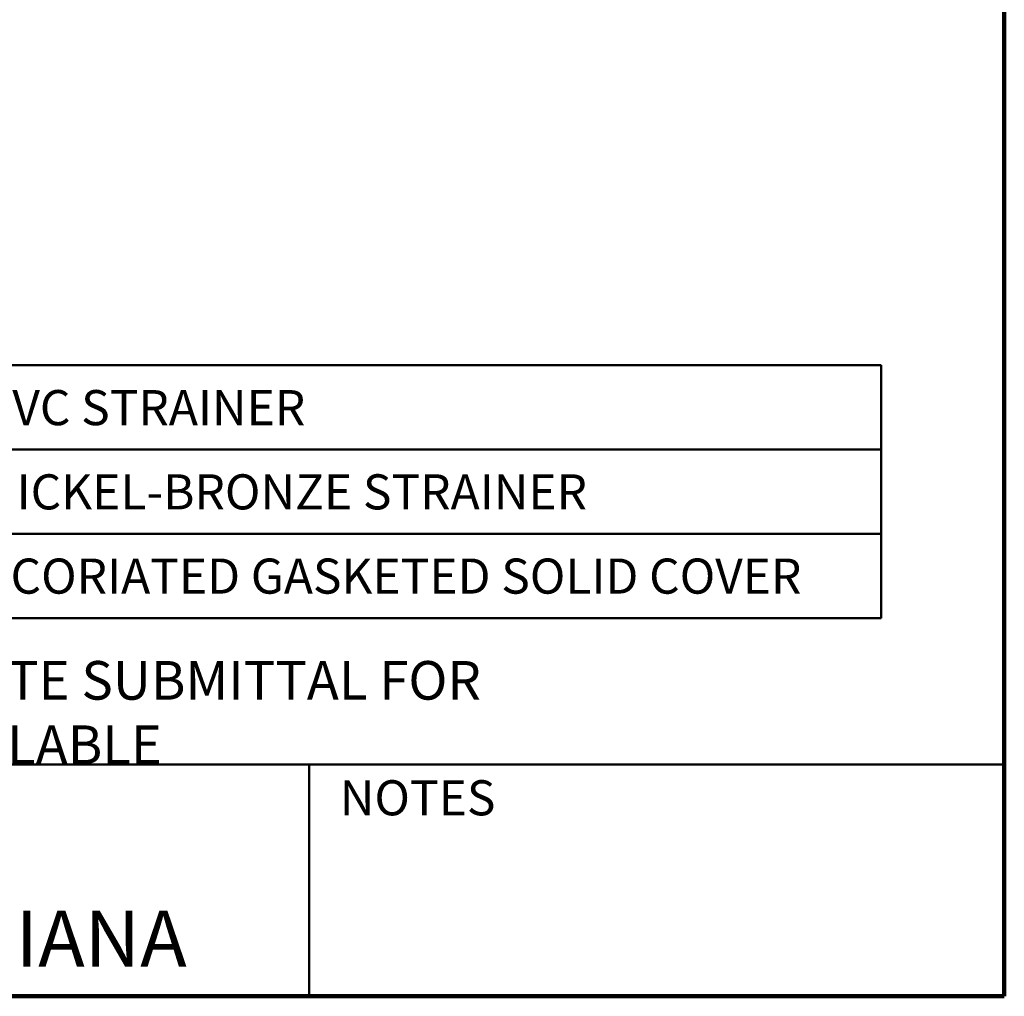
# Model space of a CAD drawing. Units: inches. Extents: x 0.1 to 8.4, y 0.1 to 10.9.
# Drawn here: x 5.5 to 8.4, y 0.1 to 3 of the extents above; entities that cross this region are included whole.
import ezdxf

# ---------------------------------------------------------------- set-up
doc = ezdxf.new("R2010")
doc.units = ezdxf.units.IN
doc.header["$MEASUREMENT"] = 0
doc.layers.add('WALL', color=7, linetype='Continuous', lineweight=50)
doc.styles.add('SLDTEXTSTYLE1', font='TXT', dxfattribs={"width": 0.605})
doc.styles.add('SLDTEXTSTYLE2', font='TXT', dxfattribs={"width": 0.605, "bigfont": 'bigfont'})

# ---------------------------------------------------------------- blocks, each defined once
blk = doc.blocks.new('SW_TABLEANNOTATION_1')
at = {"layer": 'WALL', "color": 0}
for p, q in [((3.7787, 0), (0, 0)), ((3.7787, -0.75), (3.7787, 0)), ((0, -0.25), (3.7787, -0.25)), ((0, -0.5), (3.7787, -0.5)), ((0, -0.75), (3.7787, -0.75))]:
    blk.add_line(p, q, dxfattribs=at)
at = {"layer": 'WALL', "color": 0, "char_height": 0.104167, "attachment_point": 1, "style": 'SLDTEXTSTYLE1'}
for s, insert in [('PVC STRAINER', (1.1111, -0.0735)), ('NICKEL-BRONZE STRAINER', (1.1111, -0.3235)), ('SCORIATED GASKETED SOLID COVER', (1.1111, -0.5735))]:
    blk.add_mtext(s, dxfattribs=dict(at, insert=insert))

msp = doc.modelspace()

# ---------------------------------------------------------------- linework, layer by layer
at = {"color": 7, "linetype": 'Continuous', "lineweight": 100}
for q in [(8.3984375, 10.9375), (0.3984375, 0.0625)]:
    msp.add_line((8.3984375, 0.0625), q, dxfattribs=at)
at = {"color": 7, "linetype": 'Continuous', "lineweight": 50}
for p, q in [((0.3984375, 0.75), (8.3984375, 0.75)), ((6.3359375, 0.0625), (6.3359375, 0.75))]:
    msp.add_line(p, q, dxfattribs=at)

# ---------------------------------------------------------------- block references
at = {"layer": 'WALL'}
msp.add_blockref('SW_TABLEANNOTATION_1', (4.25461133, 1.93518946), dxfattribs=at)

# ---------------------------------------------------------------- texts
at = {"color": 7, "linetype": 'Continuous', "lineweight": 0, "attachment_point": 2, "style": 'SLDTEXTSTYLE1'}
for s, insert, char_height in [('NOTES', (6.65800757, 0.70374066), 0.104166667), ('MICHIGAN CITY, INDIANA', (4.66492553, 0.31703368), 0.1666666667)]:
    msp.add_mtext(s, dxfattribs=dict(at, insert=insert, char_height=char_height))
at = {"layer": 'WALL', "insert": (4.11443245, 1.05751807), "char_height": 0.1145833333, "attachment_point": 1, "style": 'SLDTEXTSTYLE2'}
msp.add_mtext('\\M+183A2 SEPARATE SUBMITTAL FOR THIS OPTION AVAILABLE', dxfattribs=at)

doc.saveas('drawing.dxf')
